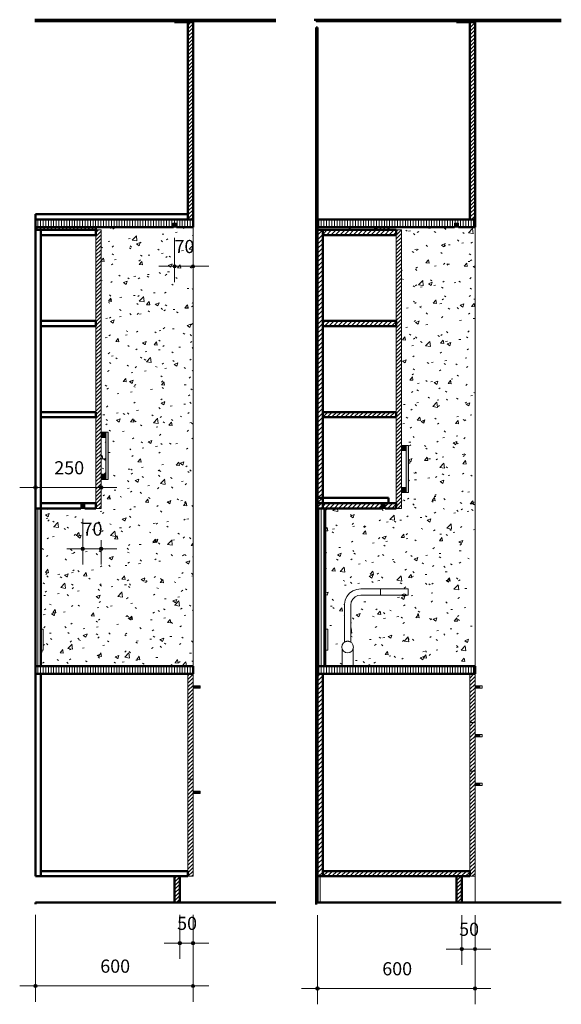
# Model space of a CAD drawing. Units: millimetres. Extents: x -8680 to 22556, y -32740 to 33929.
# Drawn here: x 17898 to 19960, y -387 to 3360 of the extents above; entities that cross this region are included whole.
import ezdxf

# ---------------------------------------------------------------- set-up
doc = ezdxf.new("R2010")
doc.units = ezdxf.units.MM
for name, color, linetype, lineweight in [('0-1', 7, 'Continuous', 5), ('A-ANNO-DIMS', 7, 'Continuous', 9), ('A-ANNO-DIMS-20', 7, 'Continuous', 9), ('A-CLNG-1', 7, 'Continuous', 50), ('A-FLOR-1', 7, 'Continuous', 9), ('A-FLOR-2', 7, 'Continuous', 50), ('A-WALL-2', 7, 'Continuous', 50), ('E-ELEC-FIXT', 7, 'Continuous', 18), ('E-LITE-EQPM', 7, 'Continuous', 18), ('Furniture', 7, 'Continuous', 18), ('I-FURN-1', 7, 'Continuous', 18), ('P-SANR-FIXT', 7, 'Continuous', 18), ('Q-CASE', 7, 'Continuous', 18), ('Q-CASE-3', 7, 'Continuous', 50), ('Q-SPCQ', 7, 'Continuous', 18)]:
    doc.layers.add(name, color=color, linetype=linetype, lineweight=lineweight)
for name, color, linetype, lineweight, true_color in [('E-LITE-EQPM-1', 2, 'Continuous', 18, 0xffff00), ('Furniture-1', 7, 'Continuous', 18, 0xb8b8b8), ('Furniture-2', 7, 'Continuous', 18, 0x787878), ('I-FURN-3', 7, 'Continuous', 18, 0x787878), ('Q-CASE-2', 7, 'Continuous', 18, 0xffffff), ('Q-CASE-4', 7, 'Continuous', 18, 0x787878), ('Q-CASE-8', 7, 'Continuous', 18, 0x4e4e4e), ('Q-CASE-9', 7, 'Continuous', 18, 0xb8b8b8)]:
    doc.layers.add(name, color=color, linetype=linetype, lineweight=lineweight, true_color=true_color)
doc.styles.add('ISOCPEUR', font='isocpeur.ttf', dxfattribs={"height": 50})
doc.dimstyles.new('Pink_Linear_-_2_5_mm', dxfattribs={"dimscale": 304.8, "dimtxt": 49.799059, "dimasz": 0.131234, "dimexe": 0.19685, "dimexo": 0.131234, "dimgap": 0.114829, "dimtad": 1, "dimdec": 0, "dimzin": 0, "dimdsep": 46, "dimtxsty": 'ISOCPEUR', "dimblk1": 'DOTSMALL', "dimblk2": 'DOTSMALL', "dimsah": 1, "dimcen": 0.09, "dimdle": 0.19685, "dimazin": 0, "dimtfac": 1, "dimtdec": 4, "dimtix": 1, "dimtmove": 0, "dimatfit": 3, "dimfxl": 1, "dimtvp": 1, "dimtolj": 1, "dimtzin": 0, "dimarcsym": 2})
pattern_1 = [(45, (-32913.051, 3605), (-7.071068, 7.071068), [])]
pattern_2 = [(90, (-32913.051, 3605), (-10, 6e-16), [])]
pattern_3 = [(45, (30126.132, 3605), (-7.071068, 7.071068), [])]
pattern_4 = [(45, (30126.132, 3605), (-8.48528, 8.48528), [])]
pattern_5 = [(90, (30126.132, 3605), (-10, 6e-16), [])]

# ---------------------------------------------------------------- blocks, each defined once
blk = doc.blocks.new('Direct Shape - CPN-130-1200918-Section 61')
at = {"layer": 'A-FLOR-2'}
blk.add_line((-33708.9, 3360), (-32791.1, 3360), dxfattribs=at)
blk = doc.blocks.new('HVM_PP_EK2110_ifc_RVT-7-Section 61')
at = {"layer": 'A-FLOR-1'}
blk.add_blockref('Direct Shape - CPN-130-1200918-Section 61', (0, 0), dxfattribs=at)
blk = doc.blocks.new('Köök2 - Köök2-4719208-Section 61')
at = {"layer": 'Furniture-1'}
h = blk.add_hatch(dxfattribs=at)
h.set_pattern_fill('FP_14', color=256, style=0, pattern_type=2)
h.set_pattern_definition(pattern_1)
h.paths.add_polyline_path([(-33126, 470), (-33106, 470), (-33106, 870), (-33126, 870), (-33126, 853.7)])
at = {"layer": 'I-FURN-3'}
h = blk.add_hatch(dxfattribs=at)
h.set_pattern_fill('FP_14', color=256, style=0, pattern_type=2)
h.set_pattern_definition(pattern_1)
h.paths.add_polyline_path([(-33456, 1500), (-33456, 2560), (-33476, 2560), (-33476, 1500)])
at = {"layer": 'Q-CASE'}
h = blk.add_hatch(dxfattribs=at)
h.set_pattern_fill('FP_15', color=256, style=0, pattern_type=2)
h.set_pattern_definition(pattern_2)
h.paths.add_polyline_path([(-33168.5, 2570), (-33106, 2570), (-33106, 2600), (-33706, 2600), (-33706, 2570), (-33183.5, 2570), (-33183.5, 2585), (-33168.5, 2585)])
h = blk.add_hatch(dxfattribs=at)
h.set_pattern_fill('FP_15', color=256, style=0, pattern_type=2)
h.set_pattern_definition(pattern_2)
h.paths.add_polyline_path([(-33706, 900), (-33686, 900), (-33686, 1500), (-33706, 1500)])
h = blk.add_hatch(dxfattribs=at)
h.set_pattern_fill('FP_15', color=256, style=0, pattern_type=2)
h.set_pattern_definition(pattern_2)
h.paths.add_polyline_path([(-33106, 870), (-33106, 900), (-33706, 900), (-33706, 870)])
at = {"layer": 'Q-CASE-2'}
h = blk.add_hatch(dxfattribs=at)
h.set_pattern_fill('FP_16', color=256, style=0, pattern_type=2)
h.set_pattern_definition([(50, (-32913.05, 3605), (145.7474, -12.7507), [15.24, -167.64]), (355, (-32913.05, 3605), (-28.194, 152.846), [12.192, -134.112]), (100.451, (-32900.9, 3603.94), (117.554, 140.094), [12.952, -142.472]), (46.184, (-32913.05, 3645.64), (216.864, -33.634), [22.86, -251.46]), (96.636, (-32894.98, 3642.84), (189.922, 197.942), [19.428, -213.708]), (351.184, (-32913.05, 3645.64), (189.925, 197.94), [18.288, -201.168]), (21, (-32892.73, 3635.48), (121.292, -81.812), [15.24, -167.64]), (326, (-32892.73, 3635.48), (49.442, 147.351), [12.192, -134.112]), (71.451, (-32882.62, 3628.66), (170.734, 65.5375), [12.952, -142.472]), (37.5, (-32913.05, 3605), (2.4709, 67.6435), [6.706, -125.781, 6.706, -129.438, -134.62]), (37.5, (-32913.05, 3605), (2.4709, 67.6435), [-268.63, 6.706, -127.914]), (7.5, (-32913.05, 3605), (53.4554, 80.144), [6.706, -70.917, 6.706, -122.733, -51.308]), (7.5, (-32913.05, 3605), (53.4554, 80.144), [-207.061, 6.706, -44.602]), (327.5, (-32958.365, 3605), (108.4723, -4.5829), [6.706, -44.094, 6.706, -151.79, -210.312]), (327.5, (-32958.365, 3605), (108.4723, -4.5829), [-209.296, 6.706, -203.606]), (317.5, (-32978.685, 3605), (118.503, 20.3417), [6.706, -59.334, 6.706, -98.552, -149.352]), (317.5, (-32978.685, 3605), (118.503, 20.3417), [-171.298, 6.706, -142.646])])
h.paths.add_polyline_path([(-33106, 900), (-33106, 2570), (-33476, 2570), (-33476, 2560), (-33456, 2560), (-33456, 1790), (-33429, 1790), (-33429, 1610), (-33456, 1610), (-33456, 1500), (-33686, 1500), (-33686, 1040), (-33676, 1040), (-33676, 960), (-33686, 960), (-33686, 900), (-33456, 900)])
h.paths.add_polyline_path([(-33438, 1630), (-33438, 1770), (-33456, 1770), (-33456, 1630)])
at = {"layer": 'Q-CASE-4'}
h = blk.add_hatch(dxfattribs=at)
h.set_pattern_fill('FP_14', color=256, style=0, pattern_type=2)
h.set_pattern_definition(pattern_1)
h.paths.add_polyline_path([(-33126, 3350), (-33126, 3360), (-33176, 3360), (-33176, 3350)])
h = blk.add_hatch(dxfattribs=at)
h.set_pattern_fill('FP_14', color=256, style=0, pattern_type=2)
h.set_pattern_definition(pattern_1)
h.paths.add_polyline_path([(-33706, 2560), (-33476, 2560), (-33476, 2570), (-33706, 2570)])
at = {"layer": 'Q-CASE-8'}
for points in [[(-33456, 1770), (-33438, 1770), (-33438, 1790), (-33456, 1790)], [(-33438, 1610), (-33429, 1610), (-33429, 1790), (-33438, 1790), (-33438, 1713.9)], [(-33456, 1610), (-33438, 1610), (-33438, 1630), (-33456, 1630)], [(-33088, 815.5), (-33088, 824.5), (-33106, 824.5), (-33106, 815.5)], [(-33079, 815.5), (-33079, 824.5), (-33088, 824.5), (-33088, 815.5)], [(-33088, 415.5), (-33088, 424.5), (-33106, 424.5), (-33106, 415.5)], [(-33079, 415.5), (-33079, 424.5), (-33088, 424.5), (-33088, 415.5)]]:
    blk.add_hatch(color=256, dxfattribs=at).paths.add_polyline_path(points)
at = {"layer": 'Q-CASE-9'}
h = blk.add_hatch(dxfattribs=at)
h.set_pattern_fill('FP_14', color=256, style=0, pattern_type=2)
h.set_pattern_definition(pattern_1)
h.paths.add_polyline_path([(-33106, 2600), (-33106, 3350), (-33126, 3350), (-33126, 2600)])
h = blk.add_hatch(dxfattribs=at)
h.set_pattern_fill('FP_14', color=256, style=0, pattern_type=2)
h.set_pattern_definition(pattern_1)
h.paths.add_polyline_path([(-33126, 100), (-33106, 100), (-33106, 470), (-33126, 470)])
h = blk.add_hatch(dxfattribs=at)
h.set_pattern_fill('FP_14', color=256, style=0, pattern_type=2)
h.set_pattern_definition(pattern_1)
h.paths.add_polyline_path([(-33156, 0), (-33156, 100), (-33176, 100), (-33176, 0)])
at = {"layer": 'Furniture'}
for p, q in [((-33456, 2560), (-33476, 2560)), ((-33476, 2560), (-33476, 1500)), ((-33456, 1500), (-33456, 2560)), ((-33476, 1500), (-33456, 1500)), ((-33106, 870), (-33126, 870)), ((-33126, 870), (-33126, 470)), ((-33106, 470), (-33106, 870)), ((-33106, 470), (-33126, 470)), ((-33126, 470), (-33126, 100)), ((-33126, 470), (-33106, 470)), ((-33106, 100), (-33106, 470)), ((-33126, 100), (-33106, 100))]:
    blk.add_line(p, q, dxfattribs=at)
at = {"layer": 'I-FURN-1'}
for p, q in [((-33438, 1790), (-33456, 1790)), ((-33456, 1770), (-33438, 1770)), ((-33438, 1790), (-33438, 1770)), ((-33438, 1610), (-33438, 1790)), ((-33429, 1790), (-33438, 1790)), ((-33429, 1790), (-33429, 1610)), ((-33438, 1630), (-33456, 1630)), ((-33438, 1630), (-33438, 1610)), ((-33456, 1610), (-33438, 1610)), ((-33438, 1610), (-33429, 1610)), ((-33106, 824.5), (-33088, 824.5)), ((-33088, 824.5), (-33088, 815.5)), ((-33088, 815.5), (-33088, 824.5)), ((-33088, 824.5), (-33079, 824.5)), ((-33079, 824.5), (-33079, 815.5)), ((-33106, 815.5), (-33088, 815.5)), ((-33088, 815.5), (-33079, 815.5)), ((-33106, 424.5), (-33088, 424.5)), ((-33106, 415.5), (-33088, 415.5)), ((-33088, 424.5), (-33088, 415.5)), ((-33088, 415.5), (-33088, 424.5)), ((-33088, 424.5), (-33079, 424.5)), ((-33088, 415.5), (-33079, 415.5)), ((-33079, 424.5), (-33079, 415.5))]:
    blk.add_line(p, q, dxfattribs=at)
at = {"layer": 'Q-CASE'}
blk.add_line((-33106, 900), (-33106, 2570), dxfattribs=at)
at = {"layer": 'Q-CASE-3'}
for p, q in [((-33126, 3360), (-33176, 3360)), ((-33176, 3360), (-33176, 3350)), ((-33176, 3350), (-33126, 3350)), ((-33126, 3350), (-33126, 3360)), ((-33106, 3350), (-33126, 3350)), ((-33126, 3350), (-33126, 2600)), ((-33106, 2600), (-33106, 3350)), ((-33126, 2620), (-33706, 2620)), ((-33706, 2620), (-33706, 2600)), ((-33706, 2600), (-33126, 2600)), ((-33106, 2600), (-33706, 2600)), ((-33706, 2600), (-33706, 2570)), ((-33126, 2600), (-33126, 2620)), ((-33126, 2600), (-33106, 2600)), ((-33106, 2570), (-33106, 2600)), ((-33706, 2570), (-33183.5, 2570)), ((-33476, 2570), (-33706, 2570)), ((-33706, 2570), (-33706, 2560)), ((-33686, 2560), (-33706, 2560)), ((-33706, 2560), (-33706, 1500)), ((-33706, 2560), (-33476, 2560)), ((-33686, 1500), (-33686, 2560)), ((-33476, 2560), (-33686, 2560)), ((-33686, 2560), (-33686, 2540)), ((-33476, 2560), (-33476, 2570)), ((-33476, 2540), (-33476, 2560)), ((-33168.5, 2570), (-33106, 2570)), ((-33686, 2540), (-33476, 2540)), ((-33476, 2213.3), (-33686, 2213.3)), ((-33686, 2213.3), (-33686, 2193.3)), ((-33476, 2193.3), (-33476, 2213.3)), ((-33686, 2193.3), (-33476, 2193.3)), ((-33476, 1866.7), (-33686, 1866.7)), ((-33686, 1866.7), (-33686, 1846.7)), ((-33686, 1846.7), (-33476, 1846.7)), ((-33476, 1846.7), (-33476, 1866.7)), ((-33706, 1500), (-33686, 1500)), ((-33686, 1500), (-33706, 1500)), ((-33706, 1500), (-33706, 900)), ((-33476, 1520), (-33686, 1520)), ((-33686, 1520), (-33686, 1500)), ((-33686, 1500), (-33533.5, 1500)), ((-33686, 900), (-33686, 1500)), ((-33518.5, 1500), (-33476, 1500)), ((-33476, 1500), (-33476, 1520)), ((-33106, 900), (-33706, 900)), ((-33706, 900), (-33706, 870)), ((-33706, 900), (-33686, 900)), ((-33106, 870), (-33106, 900)), ((-33686, 870), (-33706, 870)), ((-33706, 870), (-33706, 100)), ((-33706, 870), (-33106, 870)), ((-33686, 100), (-33686, 870)), ((-33126, 120), (-33686, 120)), ((-33686, 120), (-33686, 100)), ((-33126, 100), (-33126, 120)), ((-33706, 100), (-33686, 100)), ((-33686, 100), (-33126, 100)), ((-33156, 100), (-33176, 100)), ((-33176, 100), (-33176, 0)), ((-33156, 0), (-33156, 100)), ((-33176, 0), (-33156, 0))]:
    blk.add_line(p, q, dxfattribs=at)
blk = doc.blocks.new('Mööbli valgusti - Mööbli valgusti-54354358-Section 61')
at = {"layer": 'E-LITE-EQPM-1'}
blk.add_hatch(color=256, dxfattribs=at).paths.add_polyline_path([(-33518.5, 1500), (-33518.5, 1515), (-33533.5, 1515), (-33533.5, 1500)])
at = {"layer": 'E-LITE-EQPM'}
for p, q in [((-33533.5, 1515), (-33518.5, 1515)), ((-33533.5, 1500), (-33533.5, 1515)), ((-33518.5, 1500), (-33533.5, 1500)), ((-33518.5, 1500), (-33518.5, 1515))]:
    blk.add_line(p, q, dxfattribs=at)
blk = doc.blocks.new('Pistikupesa - E2-5575366-Section 61')
at = {"layer": 'E-ELEC-FIXT'}
for p, q in [((-33686, 1040), (-33676, 1040)), ((-33676, 1040), (-33676, 960)), ((-33686, 960), (-33676, 960))]:
    blk.add_line(p, q, dxfattribs=at)
blk = doc.blocks.new('Mööbli valgusti - Mööbli valgusti-54354359-Section 61')
at = {"layer": 'E-LITE-EQPM-1'}
blk.add_hatch(color=256, dxfattribs=at).paths.add_polyline_path([(-33168.5, 2570), (-33168.5, 2585), (-33183.5, 2585), (-33183.5, 2570)])
at = {"layer": 'E-LITE-EQPM'}
for p, q in [((-33183.5, 2585), (-33168.5, 2585)), ((-33183.5, 2570), (-33183.5, 2585)), ((-33168.5, 2570), (-33183.5, 2570)), ((-33168.5, 2570), (-33168.5, 2585))]:
    blk.add_line(p, q, dxfattribs=at)
blk = doc.blocks.new('Direct Shape - CPN-130-1200918-Section 62')
at = {"layer": 'A-FLOR-2'}
blk.add_line((29487, 3360), (30427.6, 3360), dxfattribs=at)
blk = doc.blocks.new('HVM_PP_EK2110_ifc_RVT-8-Section 62')
at = {"layer": 'A-FLOR-1'}
blk.add_blockref('Direct Shape - CPN-130-1200918-Section 62', (0, 0), dxfattribs=at)
blk = doc.blocks.new('Köök - Köök-4237370-Section 62')
at = {"layer": 'Furniture-1'}
h = blk.add_hatch(dxfattribs=at)
h.set_pattern_fill('FP_17', color=256, style=0, pattern_type=2)
h.set_pattern_definition(pattern_3)
h.paths.add_polyline_path([(30099, 685), (30099, 870), (30079, 870), (30079, 685)])
h = blk.add_hatch(dxfattribs=at)
h.set_pattern_fill('FP_17', color=256, style=0, pattern_type=2)
h.set_pattern_definition(pattern_3)
h.paths.add_polyline_path([(30099, 500), (30099, 685), (30079, 685), (30079, 500)])
h = blk.add_hatch(dxfattribs=at)
h.set_pattern_fill('FP_17', color=256, style=0, pattern_type=2)
h.set_pattern_definition(pattern_3)
h.paths.add_polyline_path([(30099, 100), (30099, 500), (30079, 500), (30079, 100)])
at = {"layer": 'Furniture-2'}
h = blk.add_hatch(dxfattribs=at)
h.set_pattern_fill('FP_18', color=256, style=0, pattern_type=2)
h.set_pattern_definition(pattern_4)
h.paths.add_polyline_path([(29799, 1500), (29799, 1520), (29519, 1520), (29519, 1500), (29741.5, 1500), (29741.5, 1515), (29756.5, 1515), (29756.5, 1500)])
h = blk.add_hatch(dxfattribs=at)
h.set_pattern_fill('FP_18', color=256, style=0, pattern_type=2)
h.set_pattern_definition(pattern_4)
h.paths.add_polyline_path([(29519, 100), (29519, 870), (29499, 870), (29499, 100)])
at = {"layer": 'I-FURN-3'}
h = blk.add_hatch(dxfattribs=at)
h.set_pattern_fill('FP_17', color=256, style=0, pattern_type=2)
h.set_pattern_definition(pattern_3)
h.paths.add_polyline_path([(29819, 1500), (29819, 2560), (29799, 2560), (29799, 1500)])
at = {"layer": 'Q-CASE'}
h = blk.add_hatch(dxfattribs=at)
h.set_pattern_fill('FP_19', color=256, style=0, pattern_type=2)
h.set_pattern_definition(pattern_5)
h.paths.add_polyline_path([(30099, 2570), (30099, 2600), (29499, 2600), (29499, 2570), (30021.5, 2570), (30021.5, 2585), (30036.5, 2585), (30036.5, 2570)])
h = blk.add_hatch(dxfattribs=at)
h.set_pattern_fill('FP_19', color=256, style=0, pattern_type=2)
h.set_pattern_definition(pattern_5)
h.paths.add_polyline_path([(29499, 900), (29529, 900), (29529, 1500), (29499, 1500), (29499, 963.9)])
h = blk.add_hatch(dxfattribs=at)
h.set_pattern_fill('FP_19', color=256, style=0, pattern_type=2)
h.set_pattern_definition(pattern_5)
h.paths.add_polyline_path([(29957.3, 870), (30099, 870), (30099, 900), (29499, 900), (29499, 870), (29722.1, 870)])
at = {"layer": 'Q-CASE-2'}
h = blk.add_hatch(dxfattribs=at)
h.set_pattern_fill('FP_20', color=256, style=0, pattern_type=2)
h.set_pattern_definition([(50, (30126.13, 3605), (145.7474, -12.7507), [15.24, -167.64]), (355, (30126.13, 3605), (-28.194, 152.846), [12.192, -134.112]), (100.451, (30138.28, 3603.94), (117.554, 140.094), [12.952, -142.472]), (46.184, (30126.13, 3645.64), (216.864, -33.634), [22.86, -251.46]), (96.636, (30144.2, 3642.84), (189.922, 197.942), [19.428, -213.708]), (351.184, (30126.13, 3645.64), (189.925, 197.94), [18.288, -201.168]), (21, (30146.45, 3635.48), (121.292, -81.812), [15.24, -167.64]), (326, (30146.45, 3635.48), (49.442, 147.351), [12.192, -134.112]), (71.451, (30156.56, 3628.66), (170.734, 65.5375), [12.952, -142.472]), (37.5, (30126.13, 3605), (2.4709, 67.6435), [6.706, -125.781, 6.706, -129.438, -134.62]), (37.5, (30126.13, 3605), (2.4709, 67.6435), [-268.63, 6.706, -127.914]), (7.5, (30126.13, 3605), (53.4554, 80.144), [6.706, -70.917, 6.706, -122.733, -51.308]), (7.5, (30126.13, 3605), (53.4554, 80.144), [-207.061, 6.706, -44.602]), (327.5, (30080.82, 3605), (108.4723, -4.5829), [6.706, -44.094, 6.706, -151.79, -210.312]), (327.5, (30080.82, 3605), (108.4723, -4.5829), [-209.296, 6.706, -203.606]), (317.5, (30060.5, 3605), (118.503, 20.3417), [6.706, -59.334, 6.706, -98.552, -149.352]), (317.5, (30060.5, 3605), (118.503, 20.3417), [-171.298, 6.706, -142.646])])
h.paths.add_polyline_path([(29529, 900), (29593, 900), (29593.4, 964.9), (29593.4, 965.3), (29592.7, 966.8), (29592, 972.5), (29592.7, 978.2), (29594.9, 983.5), (29598.4, 988.1), (29602, 990.9), (29602, 1132), (29603.2, 1144.1), (29606.7, 1155.8), (29612.4, 1166.4), (29620.5, 1176.2), (29629.6, 1183.6), (29640.3, 1189.3), (29651.9, 1192.8), (29664, 1194), (29844, 1194), (29844, 1170), (29838.1, 1170), (29838.1, 1168.2), (29820.1, 1168.2), (29820.1, 1170), (29663.3, 1169.9), (29653.5, 1168.4), (29644.3, 1164.4), (29637.1, 1158.9), (29631.1, 1151), (29627.2, 1141), (29626, 1132), (29626, 990.9), (29625.8, 990.9), (29629.6, 988.1), (29633.1, 983.5), (29635.3, 978.2), (29636, 972.5), (29635, 966.2), (29634.6, 964.9), (29635, 900), (30099, 900), (30099, 2570), (29769, 2570), (29769, 2560), (29819, 2560), (29819, 1740), (29846, 1740), (29846, 1560), (29819, 1560), (29819, 1500), (29529, 1500), (29529, 1040), (29539, 1040), (29539, 960), (29529, 960), (29529, 950.5)])
h.paths.add_polyline_path([(29621, 951.8), (29621.9, 952), (29621.9, 952.2), (29621.4, 952)])
h.paths.add_polyline_path([(29626.9, 954.9), (29628.1, 955.6), (29627.8, 955.6)])
h.paths.add_polyline_path([(29624.9, 991.6), (29622.5, 992.7), (29624.4, 991.8)])
h.paths.add_polyline_path([(29619.2, 993.8), (29615, 994.4), (29616.1, 994.2), (29617.1, 994.1)])
h.paths.add_polyline_path([(29819, 1580), (29837, 1580), (29837, 1720), (29819, 1720), (29819, 1719.5)])
h.paths.add_polyline_path([(29499, 2560), (29719, 2560), (29719, 2570), (29499, 2570)])
at = {"layer": 'Q-CASE-4'}
h = blk.add_hatch(dxfattribs=at)
h.set_pattern_fill('FP_17', color=256, style=0, pattern_type=2)
h.set_pattern_definition(pattern_3)
h.paths.add_polyline_path([(30079, 3350), (30079, 3360), (30029, 3360), (30029, 3350)])
h = blk.add_hatch(dxfattribs=at)
h.set_pattern_fill('FP_18', color=256, style=0, pattern_type=2)
h.set_pattern_definition(pattern_4)
h.paths.add_polyline_path([(29519, 1500), (29519, 2560), (29499, 2560), (29499, 1500)])
h = blk.add_hatch(dxfattribs=at)
h.set_pattern_fill('FP_18', color=256, style=0, pattern_type=2)
h.set_pattern_definition(pattern_4)
h.paths.add_polyline_path([(29799, 2540), (29799, 2560), (29519, 2560), (29519, 2540)])
h = blk.add_hatch(dxfattribs=at)
h.set_pattern_fill('FP_17', color=256, style=0, pattern_type=2)
h.set_pattern_definition(pattern_3)
h.paths.add_polyline_path([(29769, 2560), (29769, 2570), (29719, 2570), (29719, 2560)])
h = blk.add_hatch(dxfattribs=at)
h.set_pattern_fill('FP_18', color=256, style=0, pattern_type=2)
h.set_pattern_definition(pattern_4)
h.paths.add_polyline_path([(29799, 2193.3), (29799, 2213.3), (29519, 2213.3), (29519, 2193.3)])
h = blk.add_hatch(dxfattribs=at)
h.set_pattern_fill('FP_18', color=256, style=0, pattern_type=2)
h.set_pattern_definition(pattern_4)
h.paths.add_polyline_path([(29799, 1846.7), (29799, 1866.7), (29519, 1866.7), (29519, 1846.7)])
h = blk.add_hatch(dxfattribs=at)
h.set_pattern_fill('FP_18', color=256, style=0, pattern_type=2)
h.set_pattern_definition(pattern_4)
h.paths.add_polyline_path([(29519, 100), (30079, 100), (30079, 120), (29519, 120)])
at = {"layer": 'Q-CASE-8'}
for points in [[(29819, 1720), (29837, 1720), (29837, 1740), (29819, 1740)], [(29846, 1560), (29846, 1740), (29837, 1740), (29837, 1560)], [(29837, 1560), (29837, 1580), (29819, 1580), (29819, 1560)], [(30117, 815.5), (30117, 824.5), (30099, 824.5), (30099, 815.5)], [(30117, 630.5), (30117, 639.5), (30099, 639.5), (30099, 630.5)], [(30117, 445.5), (30117, 454.5), (30099, 454.5), (30099, 445.5)]]:
    blk.add_hatch(color=256, dxfattribs=at).paths.add_polyline_path(points)
at = {"layer": 'Q-CASE-9'}
h = blk.add_hatch(dxfattribs=at)
h.set_pattern_fill('FP_17', color=256, style=0, pattern_type=2)
h.set_pattern_definition(pattern_3)
h.paths.add_polyline_path([(30099, 2600), (30099, 3350), (30079, 3350), (30079, 2600)])
h = blk.add_hatch(dxfattribs=at)
h.set_pattern_fill('FP_17', color=256, style=0, pattern_type=2)
h.set_pattern_definition(pattern_3)
h.paths.add_polyline_path([(30049, 0), (30049, 100), (30029, 100), (30029, 0)])
at = {"layer": 'Furniture'}
for p, q in [((29819, 2560), (29799, 2560)), ((29799, 2560), (29799, 1500)), ((29819, 1500), (29819, 2560)), ((29799, 1500), (29819, 1500)), ((30099, 870), (30079, 870)), ((30079, 870), (30079, 685)), ((30099, 685), (30099, 870)), ((30126, 824.5), (30117, 824.5)), ((30117, 824.5), (30117, 815.5)), ((30126, 815.5), (30126, 824.5)), ((30117, 815.5), (30126, 815.5)), ((30099, 685), (30079, 685)), ((30079, 685), (30079, 500)), ((30079, 685), (30099, 685)), ((30099, 500), (30099, 685)), ((30126, 639.5), (30117, 639.5)), ((30117, 639.5), (30117, 630.5)), ((30126, 630.5), (30126, 639.5)), ((30117, 630.5), (30126, 630.5)), ((30079, 500), (30099, 500)), ((30099, 500), (30079, 500)), ((30079, 500), (30079, 100)), ((30099, 100), (30099, 500)), ((30126, 454.5), (30117, 454.5)), ((30117, 454.5), (30117, 445.5)), ((30126, 445.5), (30126, 454.5)), ((30117, 445.5), (30126, 445.5)), ((30079, 100), (30099, 100))]:
    blk.add_line(p, q, dxfattribs=at)
at = {"layer": 'I-FURN-1'}
for p, q in [((29837, 1740), (29819, 1740)), ((29837, 1740), (29837, 1720)), ((29837, 1560), (29837, 1740)), ((29846, 1740), (29837, 1740)), ((29846, 1740), (29846, 1560)), ((29837, 1720), (29819, 1720)), ((29837, 1580), (29819, 1580)), ((29837, 1580), (29837, 1560)), ((29837, 1560), (29819, 1560)), ((29846, 1560), (29837, 1560)), ((30099, 824.5), (30117, 824.5)), ((30099, 815.5), (30117, 815.5)), ((30099, 639.5), (30117, 639.5)), ((30099, 630.5), (30117, 630.5)), ((30099, 454.5), (30117, 454.5)), ((30099, 445.5), (30117, 445.5))]:
    blk.add_line(p, q, dxfattribs=at)
at = {"layer": 'Q-CASE'}
blk.add_line((30099, 2570), (30099, 900), dxfattribs=at)
at = {"layer": 'Q-CASE-3'}
for p, q in [((30029, 3360), (30029, 3350)), ((30079, 3360), (30029, 3360)), ((30029, 3350), (30079, 3350)), ((30079, 3350), (30079, 3360)), ((30099, 3350), (30079, 3350)), ((30079, 3350), (30079, 2600)), ((30099, 2600), (30099, 3350)), ((30099, 2600), (29499, 2600)), ((29499, 2600), (29499, 2570)), ((30079, 2600), (30099, 2600)), ((30099, 2570), (30099, 2600)), ((29499, 2570), (30021.5, 2570)), ((29519, 2560), (29499, 2560)), ((29499, 2560), (29499, 1500)), ((29519, 1500), (29519, 2560)), ((29799, 2560), (29519, 2560)), ((29519, 2560), (29519, 2540)), ((29769, 2570), (29719, 2570)), ((29719, 2570), (29719, 2560)), ((29719, 2560), (29769, 2560)), ((29769, 2560), (29769, 2570)), ((29799, 2540), (29799, 2560)), ((30036.5, 2570), (30099, 2570)), ((29519, 2540), (29799, 2540)), ((29799, 2213.3), (29519, 2213.3)), ((29519, 2213.3), (29519, 2193.3)), ((29799, 2193.3), (29799, 2213.3)), ((29519, 2193.3), (29799, 2193.3)), ((29799, 1866.7), (29519, 1866.7)), ((29519, 1866.7), (29519, 1846.7)), ((29519, 1846.7), (29799, 1846.7)), ((29799, 1846.7), (29799, 1866.7)), ((29769, 1540), (29499, 1540)), ((29499, 1540), (29499, 1520)), ((29769, 1520), (29769, 1540)), ((29499, 1520), (29769, 1520)), ((29499, 1500), (29519, 1500)), ((29529, 1500), (29499, 1500)), ((29499, 1500), (29499, 900)), ((29799, 1520), (29519, 1520)), ((29519, 1520), (29519, 1500)), ((29519, 1500), (29741.5, 1500)), ((29529, 900), (29529, 1500)), ((29756.5, 1500), (29799, 1500)), ((29799, 1500), (29799, 1520)), ((30099, 900), (29499, 900)), ((29499, 900), (29499, 870)), ((29499, 900), (29529, 900)), ((30099, 870), (30099, 900)), ((29519, 870), (29499, 870)), ((29499, 870), (29499, 100)), ((29499, 870), (30099, 870)), ((29519, 100), (29519, 870)), ((30079, 120), (29519, 120)), ((29519, 120), (29519, 100)), ((30079, 100), (30079, 120)), ((29499, 100), (29519, 100)), ((29519, 100), (30079, 100)), ((30049, 100), (30029, 100)), ((30029, 100), (30029, 0)), ((30049, 0), (30049, 100)), ((30029, 0), (30049, 0))]:
    blk.add_line(p, q, dxfattribs=at)
blk = doc.blocks.new('Mööbli valgusti - Mööbli valgusti-54354355-Section 62')
at = {"layer": 'E-LITE-EQPM-1'}
blk.add_hatch(color=256, dxfattribs=at).paths.add_polyline_path([(29756.5, 1500), (29756.5, 1515), (29741.5, 1515), (29741.5, 1500)])
at = {"layer": 'E-LITE-EQPM'}
for p, q in [((29741.5, 1515), (29756.5, 1515)), ((29741.5, 1500), (29741.5, 1515)), ((29756.5, 1500), (29741.5, 1500)), ((29756.5, 1500), (29756.5, 1515))]:
    blk.add_line(p, q, dxfattribs=at)
blk = doc.blocks.new('Nõudepesumasin - Nõudepesumasin-23836074-Section 62')
at = {"layer": 'Q-SPCQ'}
for p, q in [((29509, 0), (29509, 100)), ((30099, 0), (30099, 100))]:
    blk.add_line(p, q, dxfattribs=at)
blk = doc.blocks.new('Faucet Franke Atlas Neo - Köögisegisti väljatõmmatava tilaga-28027781-Section 62')
at = {"layer": 'P-SANR-FIXT'}
for p, q in [((29739, 1194), (29664, 1194)), ((29664, 1170), (29739, 1170)), ((29739, 1170), (29739, 1194)), ((29844, 1194), (29739, 1194)), ((29739, 1194), (29739, 1170)), ((29739, 1170), (29820.1, 1170)), ((29820.1, 1170), (29820.1, 1168.2)), ((29820.1, 1168.2), (29829.1, 1168.2)), ((29829.1, 1168.2), (29838.1, 1168.2)), ((29838.1, 1168.2), (29838.1, 1170)), ((29838.1, 1170), (29844, 1170)), ((29844, 1170), (29844, 1194)), ((29602, 1132), (29602, 990.9)), ((29626, 990.9), (29626, 1132)), ((29593, 965.4), (29593, 900)), ((29635, 900), (29635, 965.4))]:
    blk.add_line(p, q, dxfattribs=at)
at = {"layer": 'P-SANR-FIXT', "flags": 128}
for points in [[(29664, 1194), (29648.5, 1192), (29634, 1186.3), (29621.4, 1177), (29611.5, 1165), (29604.9, 1150.8), (29602.1, 1135.4), (29602, 1132)], [(29626, 1132), (29628, 1144), (29633.6, 1154.9), (29642.5, 1163.3), (29653.5, 1168.5), (29664, 1170)]]:
    blk.add_lwpolyline(points, dxfattribs=at)
at = {"layer": 'P-SANR-FIXT'}
for start, end in [(360, 180), (180, 360)]:
    blk.add_arc((29614, 972.5), 22, start, end, dxfattribs=at)
for points, knots in [([(29829.1, 1174.1), (29828.8, 1174.1), (29828.2, 1174), (29827.5, 1173.9), (29827, 1173.8), (29826.5, 1173.7), (29826.1, 1173.5), (29825.7, 1173.3), (29825.4, 1173.2), (29825.2, 1173.1), (29824.9, 1173), (29824.6, 1172.9), (29824.3, 1172.7), (29824, 1172.5), (29823.7, 1172.4), (29823.5, 1172.3), (29823.3, 1172.2), (29823.1, 1172), (29822.8, 1171.8), (29822.5, 1171.6), (29822.1, 1171.4), (29821.8, 1171.2), (29821.6, 1171), (29821.3, 1170.9), (29821.1, 1170.7), (29820.8, 1170.5), (29820.6, 1170.4), (29820.2, 1170.1), (29820.1, 1170), (29820.1, 1170)], [0, 0, 0, 0, 0.071429, 0.107143, 0.142857, 0.178571, 0.214286, 0.25, 0.267857, 0.285714, 0.303571, 0.321429, 0.357143, 0.392857, 0.410714, 0.428571, 0.446429, 0.464286, 0.5, 0.535714, 0.571429, 0.607143, 0.642857, 0.678571, 0.714286, 0.75, 0.785714, 0.857143, 1, 1, 1, 1]), ([(29838.1, 1170), (29838.1, 1170), (29838, 1170.1), (29837.6, 1170.4), (29837.4, 1170.5), (29837.2, 1170.7), (29836.9, 1170.9), (29836.7, 1171), (29836.4, 1171.2), (29836.1, 1171.4), (29835.8, 1171.6), (29835.5, 1171.8), (29835.1, 1172.1), (29834.8, 1172.2), (29834.5, 1172.4), (29834.3, 1172.5), (29833.9, 1172.7), (29833.6, 1172.9), (29833.3, 1173), (29833.1, 1173.1), (29832.9, 1173.2), (29832.6, 1173.3), (29832.2, 1173.5), (29831.7, 1173.7), (29831.2, 1173.8), (29830.7, 1173.9), (29830, 1174), (29829.5, 1174.1), (29829.1, 1174.1)], [0, 0, 0, 0, 0.142857, 0.214286, 0.25, 0.285714, 0.321429, 0.357143, 0.392857, 0.428571, 0.464286, 0.5, 0.535714, 0.571429, 0.589286, 0.607143, 0.642857, 0.678571, 0.696429, 0.714286, 0.732143, 0.75, 0.785714, 0.821429, 0.857143, 0.892857, 0.928571, 1, 1, 1, 1]), ([(29613.2, 994.5), (29612.4, 994.5), (29610.7, 994.3), (29608.3, 993.8), (29606.2, 993.1), (29604.4, 992.3), (29603.3, 991.7), (29602.6, 991.3), (29602.2, 991.1), (29602, 991), (29602, 990.9)], [0.5204624, 0.5204624, 0.5204624, 0.5204624, 0.5833333, 0.6527778, 0.7222222, 0.7916667, 0.8611111, 0.8958333, 0.9305556, 1, 1, 1, 1]), ([(29626, 990.9), (29626, 991), (29625.9, 991), (29625.6, 991.2), (29625.2, 991.5), (29624.6, 991.8), (29623.8, 992.2), (29622.6, 992.8), (29620.7, 993.5), (29618.2, 994.1), (29616.4, 994.4), (29615.2, 994.5), (29614.8, 994.5)], [0, 0, 0, 0, 0.0555556, 0.0833333, 0.1111111, 0.1666667, 0.1944444, 0.2222222, 0.3333333, 0.3888889, 0.4444444, 0.4796059, 0.4796059, 0.4796059, 0.4796059]), ([(29593.4, 964.8), (29593.4, 964.9), (29593.3, 965), (29593.3, 965.2), (29593.2, 965.4), (29593.1, 965.5), (29593.2, 965.4), (29593.3, 965.2), (29593.3, 965), (29593.4, 964.9), (29593.4, 964.7), (29593.5, 964.4), (29593.7, 964), (29593.9, 963.5), (29594, 963.2)], [0.4444444, 0.4444444, 0.4444444, 0.4444444, 0.4513889, 0.4583333, 0.4722222, 0.5, 0.5277778, 0.5416667, 0.5486111, 0.5555556, 0.5625, 0.5694444, 0.5833333, 0.6024171, 0.6024171, 0.6024171, 0.6024171]), ([(29595.2, 961), (29595.3, 961), (29595.4, 960.8), (29595.5, 960.6), (29595.7, 960.3), (29595.9, 960), (29596.2, 959.6), (29596.5, 959.2), (29596.7, 959), (29596.7, 958.9)], [0.64980452, 0.64980452, 0.64980452, 0.64980452, 0.65277778, 0.65972222, 0.66666667, 0.67361111, 0.68055556, 0.69444444, 0.6986583, 0.6986583, 0.6986583, 0.6986583]), ([(29599.2, 956.3), (29599.4, 956), (29600, 955.5), (29600.6, 955), (29601, 954.8)], [0.76124968, 0.76124968, 0.76124968, 0.76124968, 0.77777778, 0.79903893, 0.79903893, 0.79903893, 0.79903893]), ([(29604.9, 952.5), (29605.3, 952.3), (29605.9, 952), (29606.6, 951.8), (29606.9, 951.7)], [0.86857667, 0.86857667, 0.86857667, 0.86857667, 0.88888889, 0.90091323, 0.90091323, 0.90091323, 0.90091323]), ([(29621.1, 951.7), (29621.4, 951.8), (29622.1, 952), (29622.7, 952.3), (29623.1, 952.5)], [0.09908677, 0.09908677, 0.09908677, 0.09908677, 0.11111111, 0.13142333, 0.13142333, 0.13142333, 0.13142333]), ([(29627, 954.8), (29627.4, 955), (29628, 955.5), (29628.6, 956), (29628.8, 956.3)], [0.20096107, 0.20096107, 0.20096107, 0.20096107, 0.22222222, 0.23875032, 0.23875032, 0.23875032, 0.23875032]), ([(29631.3, 958.9), (29631.3, 959), (29631.5, 959.2), (29631.8, 959.6), (29632.1, 960), (29632.3, 960.3), (29632.5, 960.6), (29632.6, 960.8), (29632.7, 961), (29632.8, 961)], [0.3013417, 0.3013417, 0.3013417, 0.3013417, 0.30555556, 0.31944444, 0.32638889, 0.33333333, 0.34027778, 0.34722222, 0.35019548, 0.35019548, 0.35019548, 0.35019548]), ([(29634, 963.2), (29634.1, 963.5), (29634.3, 964), (29634.5, 964.4), (29634.6, 964.7), (29634.6, 964.9), (29634.7, 965), (29634.7, 965.2), (29634.8, 965.4), (29634.9, 965.5), (29634.8, 965.4), (29634.7, 965.2), (29634.7, 965), (29634.6, 964.9), (29634.6, 964.8)], [0.3975829, 0.3975829, 0.3975829, 0.3975829, 0.4166667, 0.4305556, 0.4375, 0.4444444, 0.4513889, 0.4583333, 0.4722222, 0.5, 0.5277778, 0.5416667, 0.5486111, 0.5555556, 0.5555556, 0.5555556, 0.5555556])]:
    blk.add_open_spline(points, degree=3, knots=knots, dxfattribs=at)
blk = doc.blocks.new('Pistikupesa - E3-5575365-Section 62')
at = {"layer": 'E-ELEC-FIXT'}
for p, q in [((29529, 1040), (29539, 1040)), ((29539, 1040), (29539, 960)), ((29529, 960), (29539, 960))]:
    blk.add_line(p, q, dxfattribs=at)
blk = doc.blocks.new('Mööbli valgusti - Mööbli valgusti-54354357-Section 62')
at = {"layer": 'E-LITE-EQPM-1'}
blk.add_hatch(color=256, dxfattribs=at).paths.add_polyline_path([(30036.5, 2570), (30036.5, 2585), (30021.5, 2585), (30021.5, 2570)])
at = {"layer": 'E-LITE-EQPM'}
for p, q in [((30021.5, 2585), (30036.5, 2585)), ((30021.5, 2570), (30021.5, 2585)), ((30036.5, 2570), (30021.5, 2570)), ((30036.5, 2570), (30036.5, 2585))]:
    blk.add_line(p, q, dxfattribs=at)
blk = doc.blocks.new('DIMBLOCK49-Section 61')
at = {"layer": 'A-ANNO-DIMS-20', "lineweight": 35}
h = blk.add_hatch(color=256, dxfattribs=at)
edge = h.paths.add_edge_path()
edge.add_arc((18507.7, -154.6), 5, 0, 360)
h = blk.add_hatch(color=256, dxfattribs=at)
edge = h.paths.add_edge_path()
edge.add_arc((18557.7, -154.6), 5, 0, 360)
at = {"layer": 'A-ANNO-DIMS-20'}
for p, q in [((18507.7, -154.6), (18507.7, -46.4)), ((18557.7, -154.6), (18557.7, -46.4)), ((18617.7, -154.6), (18447.7, -154.6)), ((18507.7, -154.6), (18507.7, -214.6)), ((18557.7, -154.6), (18557.7, -214.6))]:
    blk.add_line(p, q, dxfattribs=at)
at = {"layer": 'A-ANNO-DIMS-20', "lineweight": 35}
for centre in [(18507.7, -154.6), (18557.7, -154.6)]:
    blk.add_circle(centre, 5, dxfattribs=at)
at = {"layer": 'A-ANNO-DIMS-20', "color": 0, "insert": (18497.2, -54.2), "char_height": 50, "width": 85.041, "attachment_point": 1, "line_spacing_factor": 1.149209, "style": 'ISOCPEUR'}
blk.add_mtext('50', dxfattribs=at)
blk = doc.blocks.new('_DotSmall')
at = {"color": 0, "linetype": 'ByBlock', "const_width": 0.5}
blk.add_lwpolyline([(-0.0625, 0, 1), (0.0625, 0, 1)], format="xyb", close=True, dxfattribs=at)
blk = doc.blocks.new('DIMBLOCK50-Section 61')
at = {"layer": 'A-ANNO-DIMS-20', "lineweight": 35}
h = blk.add_hatch(color=256, dxfattribs=at)
edge = h.paths.add_edge_path()
edge.add_arc((17957.7, -317.3), 5, 0, 360)
h = blk.add_hatch(color=256, dxfattribs=at)
edge = h.paths.add_edge_path()
edge.add_arc((18557.7, -317.3), 5, 0, 360)
at = {"layer": 'A-ANNO-DIMS-20'}
for p, q in [((17957.7, -317.3), (17957.7, -46.4)), ((18557.7, -317.3), (18557.7, -46.4)), ((18617.7, -317.3), (17897.7, -317.3)), ((17957.7, -317.3), (17957.7, -377.3)), ((18557.7, -317.3), (18557.7, -377.3))]:
    blk.add_line(p, q, dxfattribs=at)
at = {"layer": 'A-ANNO-DIMS-20', "lineweight": 35}
for centre in [(17957.7, -317.3), (18557.7, -317.3)]:
    blk.add_circle(centre, 5, dxfattribs=at)
at = {"layer": 'A-ANNO-DIMS-20', "color": 0, "insert": (18204.5, -217), "char_height": 50, "width": 127.562, "attachment_point": 1, "line_spacing_factor": 1.149209, "style": 'ISOCPEUR'}
blk.add_mtext('600', dxfattribs=at)
blk = doc.blocks.new('DIMBLOCK51-Section 61')
at = {"layer": 'A-ANNO-DIMS-20', "lineweight": 35}
h = blk.add_hatch(color=256, dxfattribs=at)
edge = h.paths.add_edge_path()
edge.add_arc((17957.7, 1579.4), 5, 0, 360)
h = blk.add_hatch(color=256, dxfattribs=at)
edge = h.paths.add_edge_path()
edge.add_arc((18207.7, 1579.4), 5, 0, 360)
at = {"layer": 'A-ANNO-DIMS-20'}
for p, q in [((17957.7, 1579.4), (17957.7, 1612.3)), ((18207.7, 1579.4), (18207.7, 1612.3)), ((18267.7, 1579.4), (17897.7, 1579.4)), ((17957.7, 1579.4), (17957.7, 1519.4)), ((18207.7, 1579.4), (18207.7, 1519.4))]:
    blk.add_line(p, q, dxfattribs=at)
at = {"layer": 'A-ANNO-DIMS-20', "lineweight": 35}
for centre in [(17957.7, 1579.4), (18207.7, 1579.4)]:
    blk.add_circle(centre, 5, dxfattribs=at)
at = {"layer": 'A-ANNO-DIMS-20', "color": 0, "insert": (18029.5, 1679.7), "char_height": 50, "width": 127.562, "attachment_point": 1, "line_spacing_factor": 1.149209, "style": 'ISOCPEUR'}
blk.add_mtext('250', dxfattribs=at)
blk = doc.blocks.new('DIMBLOCK52-Section 61')
at = {"layer": 'A-ANNO-DIMS-20', "lineweight": 35}
h = blk.add_hatch(color=256, dxfattribs=at)
edge = h.paths.add_edge_path()
edge.add_arc((18487.7, 2421.4), 5, 0, 360)
h = blk.add_hatch(color=256, dxfattribs=at)
edge = h.paths.add_edge_path()
edge.add_arc((18557.7, 2421.4), 5, 0, 360)
at = {"layer": 'A-ANNO-DIMS-20'}
for p, q in [((18487.7, 2421.4), (18487.7, 2530)), ((18557.7, 2421.4), (18557.7, 2454.3)), ((18617.7, 2421.4), (18427.7, 2421.4)), ((18487.7, 2421.4), (18487.7, 2361.4)), ((18557.7, 2421.4), (18557.7, 2361.4))]:
    blk.add_line(p, q, dxfattribs=at)
at = {"layer": 'A-ANNO-DIMS-20', "lineweight": 35}
for centre in [(18487.7, 2421.4), (18557.7, 2421.4)]:
    blk.add_circle(centre, 5, dxfattribs=at)
at = {"layer": 'A-ANNO-DIMS-20', "color": 0, "insert": (18487.2, 2521.7), "char_height": 50, "width": 85.041, "attachment_point": 1, "line_spacing_factor": 1.149209, "style": 'ISOCPEUR'}
blk.add_mtext('70', dxfattribs=at)
blk = doc.blocks.new('DIMBLOCK53-Section 61')
at = {"layer": 'A-ANNO-DIMS-20', "lineweight": 35}
h = blk.add_hatch(color=256, dxfattribs=at)
edge = h.paths.add_edge_path()
edge.add_arc((18137.7, 1346), 5, 0, 360)
h = blk.add_hatch(color=256, dxfattribs=at)
edge = h.paths.add_edge_path()
edge.add_arc((18207.7, 1346), 5, 0, 360)
at = {"layer": 'A-ANNO-DIMS-20'}
for p, q in [((18137.7, 1346), (18137.7, 1460)), ((18207.7, 1346), (18207.7, 1378.9)), ((18267.7, 1346), (18077.7, 1346)), ((18137.7, 1346), (18137.7, 1286)), ((18207.7, 1346), (18207.7, 1286))]:
    blk.add_line(p, q, dxfattribs=at)
at = {"layer": 'A-ANNO-DIMS-20', "lineweight": 35}
for centre in [(18137.7, 1346), (18207.7, 1346)]:
    blk.add_circle(centre, 5, dxfattribs=at)
at = {"layer": 'A-ANNO-DIMS-20', "color": 0, "insert": (18137.2, 1446.3), "char_height": 50, "width": 85.041, "attachment_point": 1, "line_spacing_factor": 1.149209, "style": 'ISOCPEUR'}
blk.add_mtext('70', dxfattribs=at)
blk = doc.blocks.new('DIMBLOCK54-Section 62')
at = {"layer": 'A-ANNO-DIMS-20', "lineweight": 35}
h = blk.add_hatch(color=256, dxfattribs=at)
edge = h.paths.add_edge_path()
edge.add_arc((19581.3, -176.9), 5, 0, 360)
h = blk.add_hatch(color=256, dxfattribs=at)
edge = h.paths.add_edge_path()
edge.add_arc((19631.3, -176.9), 5, 0, 360)
at = {"layer": 'A-ANNO-DIMS-20'}
for p, q in [((19581.3, -176.9), (19581.3, -47.4)), ((19631.3, -176.9), (19631.3, -47.4)), ((19691.3, -176.9), (19521.3, -176.9)), ((19581.3, -176.9), (19581.3, -236.9)), ((19631.3, -176.9), (19631.3, -236.9))]:
    blk.add_line(p, q, dxfattribs=at)
at = {"layer": 'A-ANNO-DIMS-20', "lineweight": 35}
for centre in [(19581.3, -176.9), (19631.3, -176.9)]:
    blk.add_circle(centre, 5, dxfattribs=at)
at = {"layer": 'A-ANNO-DIMS-20', "color": 0, "insert": (19570.9, -76.6), "char_height": 50, "width": 85.041, "attachment_point": 1, "line_spacing_factor": 1.149209, "style": 'ISOCPEUR'}
blk.add_mtext('50', dxfattribs=at)
blk = doc.blocks.new('DIMBLOCK55-Section 62')
at = {"layer": 'A-ANNO-DIMS-20', "lineweight": 35}
h = blk.add_hatch(color=256, dxfattribs=at)
edge = h.paths.add_edge_path()
edge.add_arc((19031.3, -327.2), 5, 0, 360)
h = blk.add_hatch(color=256, dxfattribs=at)
edge = h.paths.add_edge_path()
edge.add_arc((19631.3, -327.2), 5, 0, 360)
at = {"layer": 'A-ANNO-DIMS-20'}
for p, q in [((19031.3, -327.2), (19031.3, -47.4)), ((19631.3, -327.2), (19631.3, -47.4)), ((19691.3, -327.2), (18971.3, -327.2)), ((19031.3, -327.2), (19031.3, -387.2)), ((19631.3, -327.2), (19631.3, -387.2))]:
    blk.add_line(p, q, dxfattribs=at)
at = {"layer": 'A-ANNO-DIMS-20', "lineweight": 35}
for centre in [(19031.3, -327.2), (19631.3, -327.2)]:
    blk.add_circle(centre, 5, dxfattribs=at)
at = {"layer": 'A-ANNO-DIMS-20', "color": 0, "insert": (19278.2, -226.9), "char_height": 50, "width": 127.562, "attachment_point": 1, "line_spacing_factor": 1.149209, "style": 'ISOCPEUR'}
blk.add_mtext('600', dxfattribs=at)

msp = doc.modelspace()

# ---------------------------------------------------------------- linework, layer by layer
at = {"layer": 'A-CLNG-1'}
for p, q in [((18872.6, 3359.9), (17954.8, 3359.9)), ((17954.8, 3354.9), (18872.6, 3354.9)), ((19959.9, 3359.9), (19026.3, 3359.9)), ((19026.3, 3359.9), (19026.3, 3354.9)), ((19026.3, 3354.9), (19959.9, 3354.9))]:
    msp.add_line(p, q, dxfattribs=at)
at = {"layer": 'A-FLOR-2'}
for p, q in [((18872.6, 0), (17957.7, 0)), ((17957.7, 0), (17957.7, -6.5)), ((19026.3, 0), (19026.3, -7.5)), ((19959.9, 0), (19031.3, 0))]:
    msp.add_line(p, q, dxfattribs=at)
at = {"layer": 'A-WALL-2'}
for p, q in [((19031.3, 3330), (19026.3, 3330)), ((19026.3, 3330), (19026.3, 0)), ((19031.3, 0), (19031.3, 3330)), ((19026.3, 0), (19031.3, 0))]:
    msp.add_line(p, q, dxfattribs=at)

# ---------------------------------------------------------------- block references
at = {"layer": '0-1'}
for name, p in [('HVM_PP_EK2110_ifc_RVT-7-Section 61', (51663.7, 0)), ('HVM_PP_EK2110_ifc_RVT-8-Section 62', (-10467.7, 0))]:
    msp.add_blockref(name, p, dxfattribs=at)
at = {"layer": 'E-ELEC-FIXT'}
for name, p in [('Pistikupesa - E2-5575366-Section 61', (51663.7, 0)), ('Pistikupesa - E3-5575365-Section 62', (-10467.7, 0))]:
    msp.add_blockref(name, p, dxfattribs=at)
at = {"layer": 'E-LITE-EQPM'}
for name, p in [('Mööbli valgusti - Mööbli valgusti-54354359-Section 61', (51663.7, 0)), ('Mööbli valgusti - Mööbli valgusti-54354357-Section 62', (-10467.7, 0)), ('Mööbli valgusti - Mööbli valgusti-54354358-Section 61', (51663.7, 0)), ('Mööbli valgusti - Mööbli valgusti-54354355-Section 62', (-10467.7, 0))]:
    msp.add_blockref(name, p, dxfattribs=at)
at = {"layer": 'P-SANR-FIXT'}
msp.add_blockref('Faucet Franke Atlas Neo - Köögisegisti väljatõmmatava tilaga-28027781-Section 62', (-10467.7, 0), dxfattribs=at)
at = {"layer": 'Q-CASE'}
for name, p in [('Köök2 - Köök2-4719208-Section 61', (51663.7, 0)), ('Köök - Köök-4237370-Section 62', (-10467.7, 0))]:
    msp.add_blockref(name, p, dxfattribs=at)
at = {"layer": 'Q-SPCQ'}
msp.add_blockref('Nõudepesumasin - Nõudepesumasin-23836074-Section 62', (-10467.7, 0), dxfattribs=at)

# ---------------------------------------------------------------- dimensions: what is measured, and where the dimension line sits
at = {"layer": 'A-ANNO-DIMS'}
for base, p1, p2, override, picture, middle in [((18487.7, 2421.4), (18557.7, 2414.3), (18487.7, 2570), {"dimpost": '<>', "dimfxl": 170.668637}, 'DIMBLOCK52-Section 61', (18522.7, 2481.4)), ((17957.7, 1579.4), (18207.7, 1572.3), (17957.7, 1572.3), {"dimpost": '<>', "dimfxl": 250}, 'DIMBLOCK51-Section 61', (18082.7, 1639.4)), ((18137.7, 1346), (18207.7, 1338.9), (18137.7, 1500), {"dimpost": '<>', "dimfxl": 175.648876}, 'DIMBLOCK53-Section 61', (18172.7, 1406)), ((18507.7, -154.6), (18557.7, 0), (18507.7, 0), {"dimpost": '<>', "dimfxl": 50}, 'DIMBLOCK49-Section 61', (18532.7, -94.6)), ((19581.3, -176.9), (19631.3, -125), (19581.3, 0), {"dimpost": '<>', "dimfxl": 134.62912}, 'DIMBLOCK54-Section 62', (19606.3, -116.9))]:
    dim = msp.add_linear_dim(base=base, p1=p1, p2=p2, dimstyle='Pink_Linear_-_2_5_mm', override=override, dxfattribs=at)
    dim.commit()
    dim.dimension.update_dxf_attribs({"geometry": picture, "text_midpoint": middle})
for base, p1, p2, picture, middle in [((17957.7, -317.3), (18557.7, 0), (17957.7, 0), 'DIMBLOCK50-Section 61', (18257.7, -257.3)), ((19031.3, -327.2), (19631.3, -125), (19031.3, -125), 'DIMBLOCK55-Section 62', (19331.3, -267.2))]:
    dim = msp.add_linear_dim(base=base, p1=p1, p2=p2, angle=0, dimstyle='Pink_Linear_-_2_5_mm', override={"dimpost": '<>', "dimfxl": 600}, dxfattribs=at)
    dim.commit()
    dim.dimension.update_dxf_attribs({"geometry": picture, "text_midpoint": middle})

doc.saveas('drawing.dxf')
